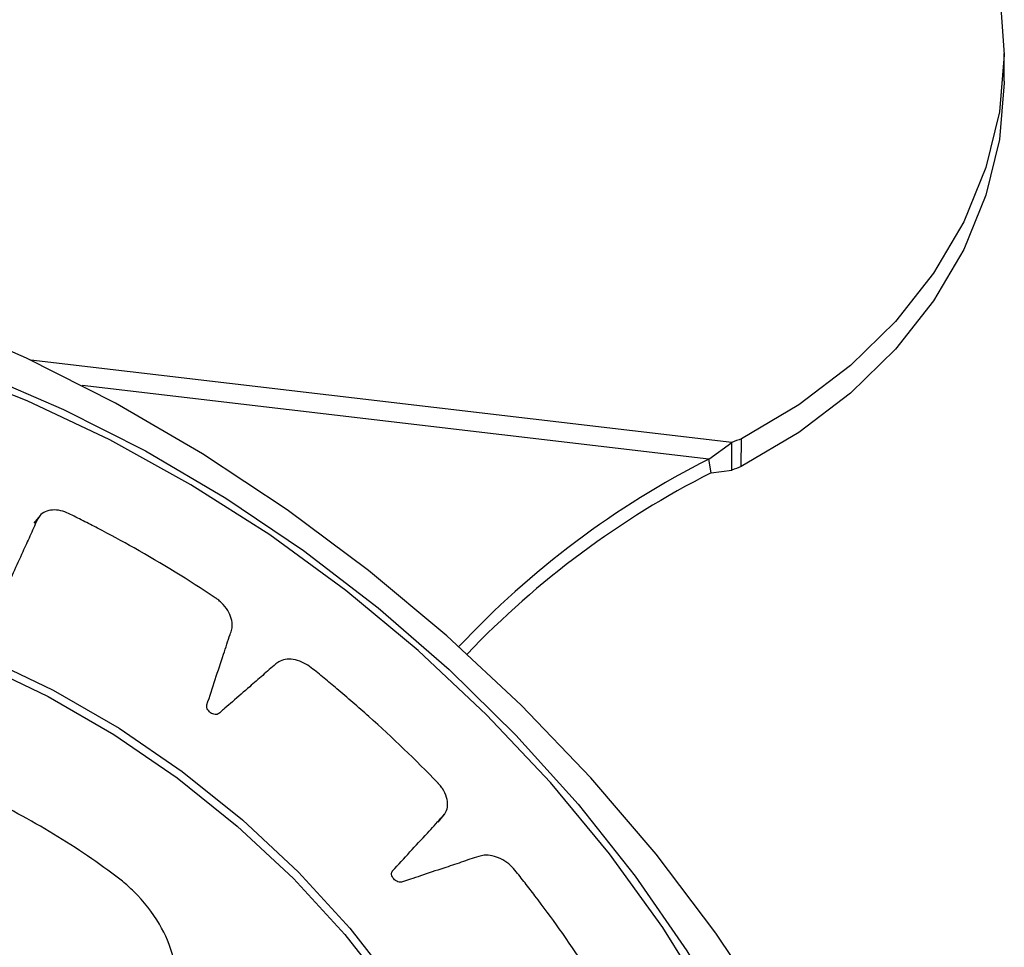
# Model space of a CAD drawing. Units: millimetres. Extents: x 14.65 to 22.44, y 2.08 to 10.58.
# Drawn here: x 19.89 to 19.94, y 5.64 to 5.68 of the extents above; entities that cross this region are included whole.
import ezdxf

# ---------------------------------------------------------------- set-up
doc = ezdxf.new("R2010")
doc.units = ezdxf.units.MM

msp = doc.modelspace()

# ---------------------------------------------------------------- linework, layer by layer
at = {"color": 7, "linetype": 'Continuous', "lineweight": 25}
for p, q in [((19.93584993249215, 5.673852976685282), (19.93585254109757, 5.675068315016858)), ((19.92392095654077, 5.658029863552258), (19.89321321864395, 5.661631435769891)), ((19.9229100216894, 5.6572968244827), (19.89546212438836, 5.660516064684714)), ((19.9229100216894, 5.6572968244827), (19.92392095654077, 5.658029863552258)), ((19.92391834793534, 5.656814525220682), (19.92392095654077, 5.658029863552258)), ((19.92433438000899, 5.656967951892767), (19.92433698861441, 5.658183290224372)), ((19.92300684396832, 5.656692207646245), (19.9229100216894, 5.6572968244827)), ((19.92300684396832, 5.656692207646245), (19.92391834793534, 5.656814525220682)), ((19.89362234215605, 5.65482896079331), (19.89334418651129, 5.65448553403661)), ((19.9110593356811, 5.641398515519882), (19.91133749132587, 5.641741942276582))]:
    msp.add_line(p, q, dxfattribs=at)
at = {"color": 7, "linetype": 'Continuous', "lineweight": 25, "flags": 128}
for points in [[(19.93511471231932, 5.679938548863618), (19.93567525714434, 5.677486433722777), (19.93585223963214, 5.674998499604897), (19.93564297750822, 5.672512452627302), (19.93505064226429, 5.670065970306496), (19.93408421109211, 5.667696130533216), (19.9327583308293, 5.66543884963491), (19.93109309597799, 5.663328338042476), (19.92911374415985, 5.661396581811005), (19.92685027362586, 5.659672857851945), (19.92433698861441, 5.658183290224372)], [(19.93584993249215, 5.673852976685282), (19.93584963102671, 5.67378316127332), (19.9356403689028, 5.671297114295697), (19.93504803365886, 5.668850631974891), (19.93408160248669, 5.666480792201639), (19.93275572222387, 5.664223511303334), (19.93109048737256, 5.662112999710899), (19.92911113555442, 5.6601812434794), (19.92684766502043, 5.65845751952034), (19.92433438000899, 5.656967951892767)], [(19.93363052249015, 5.613200106190675), (19.93335986138618, 5.614512742408721), (19.93239172850349, 5.618224104004724), (19.93112261045349, 5.621949742356747), (19.92956033177074, 5.625666687665472), (19.92771452442298, 5.629352023727051), (19.92559656842627, 5.632983029219162), (19.92321952168368, 5.636537317785525), (19.92059803947859, 5.639992976055197), (19.91774828412076, 5.643328698745847), (19.91468782529955, 5.646523920017813), (19.9114355317613, 5.649558940269429), (19.90801145497699, 5.652415047591631), (19.90443670551895, 5.655074633133012), (19.90073332290604, 5.657521299664296), (19.89692413972352, 5.659739962672745), (19.89303264085288, 5.661716943363103), (19.88908281867816, 5.663440052992001), (19.88509902516671, 5.66489866801561), (19.88110582173044, 5.666083795587269), (19.87712782779613, 5.666988129001368), (19.87318956901936, 5.667606092741721)], [(19.86847785064492, 5.664412948270268), (19.86937612056363, 5.664504497875811), (19.87280639025585, 5.664658637729843), (19.87634097178056, 5.664516511081274), (19.87995369633313, 5.664079170186085), (19.88361781656454, 5.663349852963279), (19.88730620461092, 5.662333959022391), (19.89099155293752, 5.661039009686732), (19.89464657651456, 5.659474592308101), (19.89824421482649, 5.657652289285465), (19.90175783221775, 5.655585592312775), (19.90516141509465, 5.653289802491429), (19.90842976452018, 5.650781917045947), (19.91153868277911, 5.648080503482817), (19.91446515252778, 5.645205562122868), (19.91718750720838, 5.642178378026074), (19.91968559145948, 5.639021363404396), (19.92194091033889, 5.635757891689536), (19.92393676625488, 5.63241212448429), (19.92565838258861, 5.629008832678466), (19.92709301309515, 5.625573213053883), (19.928230036272, 5.622130701736211), (19.92906103399719, 5.618706785874821), (19.92948593468122, 5.616118134335352)], [(19.92297017544252, 5.633452159248264), (19.9208909899196, 5.63677575219171), (19.91855387164128, 5.640007981089781), (19.91597660748926, 5.643124246728888), (19.91317881199961, 5.646100832445825), (19.91018177808564, 5.648915084626054), (19.90700831498475, 5.651545585111137), (19.90368257466776, 5.653972314204026), (19.90022986802637, 5.656176803031087), (19.89667647224292, 5.658142274101181), (19.89304943080492, 5.659853768992718), (19.88937634768786, 5.661298262196112)], [(19.88221520068737, 5.651194573556268), (19.88521002361949, 5.650613147576223), (19.8882278795752, 5.649742266758409), (19.8912346083232, 5.648591788925955), (19.89419617558519, 5.647174736764356), (19.89707905828232, 5.64550715041284), (19.89985062399569, 5.643607905900126), (19.9024795003445, 5.641498501479532), (19.90493593010183, 5.639202814282498), (19.90719210802763, 5.636746830044189), (19.90922249560731, 5.634158348961563)], [(19.88199267617142, 5.65091983215089), (19.88498749910354, 5.650338406170874), (19.88800535505925, 5.64946752535306), (19.89101208380725, 5.648317047520607), (19.89397365106925, 5.646899995359007), (19.89685653376637, 5.645232409007491), (19.89962809947974, 5.643333164494777), (19.90225697582855, 5.641223760074183), (19.90471340558588, 5.63892807287715), (19.90696958351191, 5.63647208863884), (19.90899997109136, 5.633883607556214), (19.9107815856139, 5.631191929607127), (19.91229426032373, 5.628427522893077), (19.91352087269456, 5.625621678759444), (19.91444753824544, 5.622806157597097), (19.91506376770553, 5.620012829334797), (19.91536258574502, 5.617273312691708), (19.91534060993104, 5.614618617273237), (19.91499808901654, 5.612078792561846), (19.91433890012263, 5.609682587775922), (19.91337050485299, 5.607457126446548), (19.91210386483317, 5.605427599396336), (19.91175139343341, 5.604965163838813)]]:
    msp.add_lwpolyline(points, dxfattribs=at)
at = {"color": 7, "linetype": 'Continuous', "lineweight": 25}
for centre, radius, start, end in [((19.93935314475175, 5.616824680908337), 0.04400022170051242, 109.9545459620982, 110.5319584000479), ((19.94065613543648, 5.62225934730759), 0.03927530216213387, 116.8617344435515, 136.9216655804531), ((19.9393505361445, 5.615609342581564), 0.04400022169537385, 109.9545459620982, 110.5319584000479), ((19.94076221512046, 5.621640374030221), 0.03929229243250967, 116.8643179634959, 136.3560750257842)]:
    msp.add_arc(centre, radius, start, end, dxfattribs=at)
for points, knots in [([(19.89379493360889, 5.598704393627742), (19.89443244192989, 5.597311042271116), (19.89535045391222, 5.595304616317605), (19.89632281795366, 5.593177721761521), (19.89671393715548, 5.592323820608527), (19.89687827389253, 5.591962488930335), (19.89704705803342, 5.591601414704854), (19.89720232934678, 5.5912319039426), (19.89743275403816, 5.590850034911426), (19.89781671594392, 5.590506690216813), (19.89820096639733, 5.590319867669336), (19.89846382677865, 5.590261854746387), (19.89857254016738, 5.590249963540145), (19.89861845045971, 5.590247230131354), (19.89863824403142, 5.590246486380522), (19.89864687190902, 5.590246245940961), (19.89865065224922, 5.590246156755313), (19.8986523125011, 5.59024612070948), (19.89865304240948, 5.590246105470698), (19.89865339334324, 5.590246098267357), (19.89985230651632, 5.590221780892875), (19.90155259789549, 5.590271582789342), (19.90329808191314, 5.590452072503609), (19.90398994630937, 5.590543810852239), (19.90428158673399, 5.590584429519708), (19.90457043846118, 5.590630647462774), (19.90486966617163, 5.590668982865566), (19.90515896103011, 5.590758356477721), (19.90537704816938, 5.590958912540628), (19.90549345823547, 5.591239443642024), (19.9054974940168, 5.591544207971396), (19.90533586662991, 5.592042078264541), (19.90505868883679, 5.592717982876792), (19.90468966968024, 5.593701613450179), (19.90436104551577, 5.594560454378808), (19.90411767551518, 5.595190632903467), (19.90400383696306, 5.595497995495947), (19.90393249395902, 5.595663259079856), (19.90389796389013, 5.595795484373099), (19.90391472355009, 5.595882636446248), (19.90396508969047, 5.595948532350519), (19.90404229667001, 5.595985107754672), (19.90413748634819, 5.595990553104372), (19.90424672344443, 5.595961683881001), (19.90433500144263, 5.595907982872404), (19.90438645400673, 5.59586036820653), (19.90440629143563, 5.59583862831002), (19.90441440146333, 5.595829050214206), (19.90441784759537, 5.595824844008888), (19.90441934003616, 5.59582299570684), (19.90441999208406, 5.595822182992606), (19.90442027808922, 5.595821825508779), (19.90442040375729, 5.595821668237363), (19.90442046416319, 5.595821592600515), (19.90506896201236, 5.595009283824197), (19.90584613994497, 5.594038325066549), (19.9067470551563, 5.592905413920448), (19.90707325741187, 5.592503661860945), (19.90729650231538, 5.592210954121896), (19.90750880623477, 5.591994599539674), (19.90778114505497, 5.591792943287686), (19.90816808030991, 5.591624380903625), (19.90849086733579, 5.591579825753598), (19.90869122185427, 5.591600706966744), (19.90877139217923, 5.591618435914), (19.90880487192271, 5.591627678761199), (19.90881924431596, 5.591632003181502), (19.9088254978551, 5.591633954011968), (19.90882823574725, 5.591634821529567), (19.90882943777069, 5.591635204993707), (19.90882996614619, 5.591635374059649), (19.90883022016965, 5.591635455442969), (19.90985333821527, 5.591963525404623), (19.91127516603456, 5.592518591602129), (19.91268960162643, 5.593226150647752), (19.91324319339151, 5.593528096205233), (19.91347585378071, 5.593657457265522), (19.91370422662681, 5.593791908053277), (19.91394431974322, 5.593921368564423), (19.91415883146146, 5.594101912592123), (19.91427519586978, 5.594378879344532), (19.91427800746692, 5.594710046675601), (19.9141770966155, 5.595033993749752), (19.91386910460619, 5.595512478861934), (19.91340374647189, 5.596145078448103), (19.9127553008118, 5.597074680347248), (19.91218392148312, 5.597884515976659), (19.91176271381119, 5.598478056611839), (19.91156140354587, 5.598768991894019), (19.91144453809102, 5.598922454990003), (19.91137014890046, 5.599051976203953), (19.91135466297055, 5.599149134109524), (19.91137498278727, 5.599233787288938), (19.9114281095749, 5.599295396903358), (19.9115071340409, 5.599329419000043), (19.9116097985509, 5.599331316833343), (19.91170312400004, 5.599300726820701), (19.91176308328068, 5.59926564069977), (19.91178735405219, 5.599248535956804), (19.9117975119857, 5.599240812985357), (19.91180187479381, 5.599237387199679), (19.91180377332989, 5.599235875339076), (19.91180460457122, 5.599235209316589), (19.9118049695187, 5.599234916117553), (19.91180512994015, 5.599234787080974), (19.91180520706484, 5.599234725013702), (19.91263330581728, 5.59856806771009), (19.91362485624222, 5.597771806542994), (19.91477679088098, 5.596840986398689), (19.91519089730991, 5.596512966989479), (19.91548034826246, 5.596269731847684), (19.91573446942675, 5.596104005540866), (19.91603469917823, 5.595971587038406), (19.91642100592526, 5.595908239585413), (19.91671047135719, 5.595957024916146), (19.91687356789566, 5.596038654511744), (19.91693562812111, 5.596081233642821), (19.91696091677545, 5.596100960423257), (19.91697165104824, 5.596109806057456), (19.91697629796272, 5.596113728103603), (19.91697832786872, 5.596115459423686), (19.91697921817695, 5.596116222275157), (19.91697960935812, 5.596116558138192), (19.91697979738865, 5.596116719717344), (19.91773672816112, 5.596767555302478), (19.91875541687068, 5.597776218643162), (19.91971694838026, 5.598943105888964), (19.92008492752348, 5.599426138055236), (19.92023876693634, 5.599631731181546), (19.92038725412658, 5.599841423397436), (19.92054746794679, 5.600049337709692), (19.92066860157092, 5.600303798775087), (19.92067341501115, 5.600631353811252), (19.92056310889689, 5.600982677626689), (19.92036728428116, 5.601295066457652), (19.91994434407889, 5.60170873746543), (19.91933550820727, 5.60223705429749), (19.91847125160712, 5.603024554006339), (19.91771270449613, 5.603708555194771), (19.91715472869419, 5.604209177387474), (19.91688558296346, 5.604456088550393), (19.91673440864224, 5.604583315993722), (19.91662717625309, 5.604698114745503), (19.91658087599262, 5.604796502593302), (19.91656942787836, 5.604892238081646), (19.91659384934701, 5.604973212661434), (19.91664976968946, 5.605032548190223), (19.91673678912184, 5.605064741334104), (19.91682683368049, 5.605059686604335), (19.91688987358407, 5.60504005308519), (19.91691636218161, 5.605029026973767), (19.91692763651349, 5.605023814168078), (19.91693251506263, 5.605021459994077), (19.91693464505329, 5.605020413203533), (19.91693557899202, 5.605019950561058), (19.91693598929055, 5.605019746606814), (19.91693616969837, 5.605019656790773), (19.91693625644211, 5.605019613577468), (19.91786162728567, 5.604558413537177), (19.91896896509252, 5.6040082077063), (19.92025740207259, 5.603363105731745), (19.92071610015842, 5.603139034906917), (19.92104126583808, 5.602968409708637), (19.92131143582515, 5.602868856721074), (19.92161266603466, 5.602817080122236), (19.92196374188848, 5.602864418069942), (19.92219378665754, 5.603002179530847), (19.92230476915665, 5.603137269617974), (19.92234303069836, 5.603200875770938), (19.92235780329406, 5.603229310268716), (19.92236391125425, 5.603241879641615), (19.92236652350016, 5.603247419115831), (19.9223676583897, 5.603249858026629), (19.92236815494221, 5.603250931428192), (19.92236837288101, 5.603251403779751), (19.92236847759068, 5.603251630973347), (19.92279107100171, 5.604169251956932), (19.92331457806404, 5.605545049531173), (19.92373558187955, 5.607071667328711), (19.92388428365825, 5.607694613273281), (19.92394521242022, 5.607958923141382), (19.92400017062323, 5.608225993085284), (19.92406568997148, 5.608494229796094), (19.92408196302472, 5.608799755657401), (19.92397438858279, 5.609147684258573), (19.92376086462423, 5.609486593032102), (19.92348800803461, 5.609758838436676), (19.92298767904913, 5.610070876876023), (19.92229020529589, 5.610448788405051), (19.92128725523071, 5.611025172834388), (19.92040940844117, 5.611523430053069), (19.91976454074847, 5.611887284423631), (19.9194516291634, 5.612068537027568), (19.91927978097851, 5.612158223593212), (19.9191495099542, 5.612247810462065), (19.91907661070195, 5.612338129889849), (19.91903422966038, 5.612435991712175), (19.91902736135103, 5.612528890628255), (19.91905463803573, 5.612608253829421), (19.91911759711252, 5.612668141659697), (19.91919583120307, 5.612689530041791), (19.91925609226109, 5.612687480355362), (19.91928236018452, 5.612683682519247), (19.91929371787387, 5.612681516283459), (19.91929866609826, 5.612680474713272), (19.91930083297302, 5.612679999916168), (19.91930178433108, 5.612679787865147), (19.91930220252311, 5.612679693960104), (19.91930238644863, 5.612679652524662), (19.91930247489336, 5.612679632572195), (19.92024606095492, 5.612466563374596), (19.92137462094797, 5.612213378659817), (19.92268942659098, 5.611913590471175), (19.92315560463067, 5.611812778030355), (19.92349009208442, 5.611728849138046), (19.92375360874007, 5.611703765780902), (19.92402722129009, 5.611738438211574), (19.92430938098983, 5.611892745081576), (19.92445785985387, 5.612106759287343), (19.92450608378977, 5.612282597539917), (19.92451689932363, 5.61236123482513), (19.92451975295307, 5.612395696500045), (19.92452065563793, 5.612410804807467), (19.92452098582157, 5.612417439585187), (19.92452111825696, 5.612420356213789), (19.92452117405446, 5.612421638996381), (19.92452119812424, 5.612422203317124), (19.92452120960343, 5.61242247471219), (19.92456729890182, 5.61351852691385), (19.92454285762619, 5.615129161255965), (19.92437987818971, 5.61686888646733), (19.92429375281336, 5.617571936212897), (19.924255371973, 5.617869590848954), (19.92421097659212, 5.618168392158509), (19.9241751569532, 5.618471563250921), (19.92408477453046, 5.618799554069682), (19.92387469723371, 5.619135623728113), (19.92357767213707, 5.619430695845523), (19.92325297036314, 5.619637640864539), (19.9227214147395, 5.619819137458222), (19.921999878919, 5.6200117753678), (19.92095108715421, 5.620323643005207), (19.92003524227539, 5.620590018349816), (19.91936319997671, 5.620783406893082), (19.91903549989047, 5.620882214874484), (19.91885889160449, 5.620926054785656), (19.91871764504413, 5.620982133789113), (19.91862489687401, 5.621056021702287), (19.91855550716173, 5.621146948383341), (19.91851798504217, 5.621243169697664), (19.91851409239553, 5.621335211967505), (19.91854716144621, 5.621417249194593), (19.91860634101454, 5.621463100239879), (19.91865824337856, 5.62147882417608), (19.91868185836006, 5.621482606274384), (19.91869224774632, 5.621483687190249), (19.91869680746709, 5.621484054667661), (19.91869881058506, 5.621484195827634), (19.91869969127197, 5.621484254002837), (19.91870007863486, 5.621484278842104), (19.91870024904756, 5.621484289623965), (19.91870033100372, 5.621484294779805), (19.91957475037316, 5.621539084787486), (19.92062001988234, 5.62160636696828), (19.92183943660234, 5.621679645422631), (19.92227001937522, 5.621711440778711), (19.9225829550528, 5.621721963293425), (19.92281550972893, 5.621773653033614), (19.92303616989329, 5.621891514911511), (19.92322332733966, 5.622138421729574), (19.92327655787926, 5.622408808167137), (19.92325761478037, 5.622609079718814), (19.92324000808753, 5.622695455886827), (19.92323068949213, 5.62273274978287), (19.92322630810531, 5.622748996474286), (19.92322432775131, 5.622756111535296), (19.92322344639115, 5.622759235526075), (19.92322305667221, 5.622760608783778), (19.92322288482228, 5.622761212764942), (19.92322280209351, 5.622761503204998), (19.92288996209982, 5.62392914012861), (19.9223225444332, 5.62561778425308), (19.92159363716564, 5.627401357285578), (19.92128186900482, 5.628116128143091), (19.92114824026521, 5.628418175599478), (19.92100913749755, 5.628719649414933), (19.92087562955976, 5.629028534974907), (19.92068746196924, 5.629347637053428), (19.92039521323568, 5.629640097214718), (19.92004337151798, 5.629863745640307), (19.91969507859562, 5.629987625148004), (19.91917263740834, 5.630021541457609), (19.91847612787819, 5.630017074936404), (19.91745454352281, 5.630040565990669), (19.91656422108008, 5.630055733705831), (19.9159116872604, 5.630064355229649), (19.91559194057731, 5.63007348008432), (19.91542362514951, 5.630068188361548), (19.91528290264887, 5.630086396742172), (19.91517924075379, 5.630137264991077), (19.91508967782238, 5.630212868064689), (19.91502534237611, 5.630303378891568), (19.91499091166452, 5.630399355674058), (19.91499115624288, 5.63049567142599), (19.91502573440289, 5.63056155935999), (19.91506435982774, 5.630593547530935), (19.91508308164316, 5.630604550996452), (19.91509151733294, 5.630608778145898), (19.91509525616493, 5.630610520795301), (19.91509690559656, 5.63061126500503), (19.91509763211252, 5.630611588110071), (19.91509795192087, 5.630611729436964), (19.91509809266404, 5.630611791457511), (19.91509816036137, 5.630611821253865), (19.91583869125179, 5.630937488421381), (19.9167232574232, 5.631328758517725), (19.91775710510501, 5.631779469704583), (19.9181193468919, 5.631944846098776), (19.91838605977568, 5.632050781119432), (19.91856679368675, 5.632175329049858), (19.91871381991791, 5.63236576432945), (19.91878823750994, 5.632682716621986), (19.91874087886026, 5.632984613207014), (19.91865623581066, 5.633190826500936), (19.91861171712958, 5.633276951975546), (19.91859103814068, 5.633313625751441), (19.91858175631091, 5.633329506327584), (19.91857763915868, 5.633336442692041), (19.91857582138982, 5.633339484689031), (19.91857502038556, 5.633340821221708), (19.91857466771262, 5.633341408917858), (19.91857449804434, 5.633341691499936), (19.91788911001231, 5.634482770224082), (19.91682480068243, 5.636107308121865), (19.91559051487911, 5.637784607026504), (19.91507915889838, 5.638450939724947), (19.91486147417072, 5.63873196201655), (19.91463931375961, 5.639010740334754), (19.91441962347881, 5.63929882644203), (19.91414993928697, 5.639581221474316), (19.91380078708812, 5.639803964273852), (19.91342443665098, 5.639935701035228), (19.91308833332801, 5.63996209820823), (19.91264056675072, 5.639845316408667), (19.91206776351191, 5.639632143904691), (19.91121441065366, 5.639354693051899), (19.91047311234342, 5.639106350344491), (19.90993050393081, 5.638922005618042), (19.90966298155718, 5.638836701673199), (19.90952493523218, 5.638781155434316), (19.90940083913983, 5.638758110335715), (19.90929520928512, 5.638780681056318), (19.90919296169272, 5.638833829137468), (19.90910702170208, 5.638910432927929), (19.9090446526925, 5.639001854487617), (19.90901171551332, 5.639104056859736), (19.90901853714035, 5.639184254701036), (19.9090404718288, 5.639229679756028), (19.90905264843354, 5.639246917398339), (19.90905838528965, 5.639253908017281), (19.9090609727416, 5.639256867317556), (19.90906212263508, 5.639258146734363), (19.90906263072679, 5.639258705286352), (19.90906285469441, 5.639258950199377), (19.90906295331956, 5.639259057795812), (19.90906300077017, 5.639259109511926), (19.90956941206241, 5.639810664063106), (19.91017360553224, 5.640471802912828), (19.9108818565976, 5.641237787706046), (19.91112808749267, 5.641514283541653), (19.9113152394084, 5.641702430677071), (19.91142574260994, 5.641886876369398), (19.9114857676384, 5.642131890286407), (19.91144096342782, 5.642489176511816), (19.91129783601355, 5.642794406787857), (19.9111556365358, 5.642987389147493), (19.91108845628924, 5.643065270692858), (19.91105838617068, 5.643097923519122), (19.91104508691524, 5.643111965885737), (19.91103922447883, 5.643118080672878), (19.91103664312732, 5.643120758755941), (19.91103550698767, 5.643121934703032), (19.91103500701888, 5.643122451651323), (19.91103476654007, 5.643122700188172), (19.91006782936802, 5.644121734071348), (19.90861608372211, 5.645517743672656), (19.90700238562818, 5.646918749357184), (19.90634350608934, 5.64746905946248), (19.90606391044571, 5.647700542078638), (19.90578129479559, 5.64792833725383), (19.90549731979877, 5.648166844300022), (19.90517280299082, 5.648384750637717), (19.90480111601164, 5.64851653804692), (19.90443730316224, 5.64854454011973), (19.90414086808801, 5.64847309600168), (19.90379842137872, 5.648214343883097), (19.90337613776524, 5.647820930529178), (19.90273867513747, 5.64727516425728), (19.90218654058276, 5.646794186927224), (19.90178344594915, 5.646439197662744), (19.90158281260165, 5.646270127696852), (19.90148329129215, 5.646170755202434), (19.9013850272238, 5.646110056433884), (19.9012875929368, 5.646103030019844), (19.90118278207933, 5.646129188132903), (19.90108391893568, 5.646184826757718), (19.90100005697559, 5.646262986787036), (19.90093750160258, 5.64636115067691), (19.90091607773525, 5.646447804705161), (19.90091923903947, 5.646502245532957), (19.90092370175353, 5.646524050767823), (19.90092618829021, 5.646533131763022), (19.90092737556279, 5.64653702334266), (19.90092791534289, 5.646538715133744), (19.90092815615117, 5.646539455529563), (19.90092826274099, 5.646539780529196), (19.90092830976391, 5.646539923378413), (19.9009283324051, 5.646539992052624), (19.90117152473522, 5.64727684170245), (19.9014605942225, 5.648159259823217), (19.90180260386569, 5.649184034678228), (19.90191803899916, 5.649551485699675), (19.90201346051344, 5.649807173784268), (19.9020447209175, 5.650035577823701), (19.90201236867597, 5.650312343259401), (19.90185286374594, 5.650676749490344), (19.90162753440291, 5.650957076849579), (19.90144112773874, 5.651119052254586), (19.90135757140365, 5.651181532811052), (19.90132091972487, 5.651207167249282), (19.90130484492624, 5.651218082979881), (19.90129778450182, 5.651222815260951), (19.90129468052692, 5.651224883784266), (19.90129331530125, 5.651225791287033), (19.90129271470346, 5.651226190073459), (19.90129242585999, 5.651226381769732), (19.90013033197988, 5.651997374681855), (19.89842055567851, 5.6530444382133), (19.89657108093229, 5.654047841471254), (19.89582329786117, 5.654434407981114), (19.89550667009803, 5.654596266140317), (19.89518873112775, 5.654753305252086), (19.89486601800536, 5.654921229622488), (19.89451594025286, 5.65505528570344), (19.89415523316165, 5.655084242040061), (19.89383663187277, 5.655005787793755), (19.89360911241897, 5.654842132077391), (19.89340650718918, 5.654466612344208), (19.89318175235962, 5.653925114052839), (19.89282630115827, 5.653158566821702), (19.89252120322976, 5.652485915279186), (19.89229978271396, 5.651990762569824), (19.89218697480214, 5.651752368870888), (19.89213630726749, 5.651617714160011), (19.8920735169354, 5.651524337617445), (19.89199312453366, 5.651487976765651), (19.89189514566488, 5.651484525531231), (19.89179216523189, 5.651514022187285), (19.89169424950842, 5.651571794021351), (19.89160761482731, 5.651657050306909), (19.89155985500884, 5.651742344666104), (19.89154397233324, 5.651800866150495), (19.89154032687816, 5.651825254881317), (19.89153934229762, 5.651835598254479), (19.89153902376256, 5.651840066945311), (19.89153890536863, 5.651842016642263), (19.89153885744531, 5.651842871267576), (19.89153883716199, 5.651843246671774), (19.89153882839355, 5.651843411726901), (19.89153882420783, 5.651843491086908), (19.8914940796401, 5.652696147181103), (19.89143866911832, 5.65371659967613), (19.89137963713802, 5.654903569114111), (19.89135243836131, 5.655326408345275), (19.89134619921833, 5.655624966498692), (19.89129471439878, 5.655875471298145), (19.89117251271819, 5.656158797709708), (19.89091217334726, 5.656496975749349), (19.8906246863819, 5.656726470170781), (19.89041083539132, 5.656842266719735), (19.89031845597628, 5.656883448671351), (19.89027854354117, 5.656899635743684), (19.89026115113461, 5.65690638869313), (19.89025353336865, 5.656909288912402), (19.89025018847337, 5.656910551301735), (19.89024871807396, 5.656911104105689), (19.89024807136161, 5.656911346824614), (19.89024776037172, 5.656911463458528), (19.88899188287564, 5.657382233209489), (19.88717431505574, 5.657983097053801), (19.88525246065819, 5.658497462043528), (19.88448194676926, 5.65868529632499), (19.88415631503904, 5.658762996303238), (19.88383118849038, 5.658834948787273), (19.88347676711987, 5.658923495783512), (19.88308767840385, 5.65895728432028), (19.8827178396516, 5.658826632662283), (19.88251542364696, 5.658591942729629), (19.88245157871734, 5.658385499736823), (19.88243811566076, 5.658292136653699), (19.88243487719365, 5.658251201153462), (19.88243394585947, 5.658233265844899), (19.88243362946491, 5.658225392771271), (19.88243350812081, 5.658221932497952), (19.88243345816818, 5.658220410755092), (19.88243343685781, 5.658219741339366), (19.88243342674355, 5.658219419408738), (19.88236054025083, 5.655877777221349), (19.88228786950208, 5.65353614422645), (19.88221520068737, 5.651194573556268)], [0, 0, 0, 0, 0.02250715764388099, 0.03241030700721113, 0.03435556848929444, 0.03630082997137992, 0.03824609145346486, 0.04019135293555046, 0.04225706601682649, 0.04446526438305137, 0.04692768013959521, 0.04796411819243424, 0.0484046771730028, 0.04859511945318892, 0.04867822611953884, 0.04871465761668922, 0.0487306610713498, 0.04873769746422766, 0.04874079248317741, 0.0487421540989823, 0.048743223857408, 0.06762241798401818, 0.07593439802160079, 0.07756631766899982, 0.07919779354304422, 0.08082876539933277, 0.0824591731053385, 0.08419701760258137, 0.0860515993370989, 0.08793998926921369, 0.08977004557791712, 0.09114237821741521, 0.09590102574168115, 0.1006596732659486, 0.1069410879979808, 0.1097049104800756, 0.1107906978837554, 0.1118764852874349, 0.1123709378234624, 0.1128962680299509, 0.113421598236427, 0.1139160507724295, 0.1144105033084306, 0.1149358335148965, 0.1155218825259544, 0.1157695798513331, 0.1158751992881756, 0.1159209275024445, 0.1159408971074796, 0.1159496540103098, 0.1159535012499069, 0.1159551929092875, 0.1159559370211072, 0.1159562643880178, 0.1159565215867392, 0.1302238614273161, 0.1330263746102741, 0.1358288877932266, 0.137322182931453, 0.1380882124261389, 0.1399128707813055, 0.141795733342634, 0.1438589157322062, 0.1447263694036153, 0.1450966313773107, 0.1452571008514189, 0.1453272168000547, 0.1453579714858035, 0.1453714847870416, 0.1453774269982793, 0.145380040865483, 0.1453811908303553, 0.1453820943155635, 0.1641811882128434, 0.1724580332386412, 0.1740830345475302, 0.1757075826543468, 0.177331616042355, 0.1789550733119763, 0.1806920029336163, 0.1825453561133085, 0.1844323480359616, 0.186261038946967, 0.1876422024048653, 0.1923948567087216, 0.197147511012579, 0.2034210146936698, 0.2061813563133507, 0.2072657762353681, 0.2083501961573855, 0.2088446486933669, 0.2093699788998127, 0.209895309106273, 0.2103897616422894, 0.2108842141782591, 0.2114095443846833, 0.2119955933956833, 0.2122432907210394, 0.2123489101578726, 0.2123946383721386, 0.2124146079771704, 0.2124233648800014, 0.2124272121195973, 0.2124289037789782, 0.2124296478907969, 0.2124299752577086, 0.2124302324564303, 0.2266977800227644, 0.2295003340090069, 0.2323028879952503, 0.2337945454595316, 0.2345606688446047, 0.2363855610917814, 0.2382686631799059, 0.2403320775442059, 0.2411996134157643, 0.2415699068985185, 0.2417303893086259, 0.2418005107687525, 0.2418312678446356, 0.2418447821907732, 0.2418507248604594, 0.2418533389291268, 0.2418544889825936, 0.2418553925373918, 0.2606486605565345, 0.2689228492282005, 0.2705473430833279, 0.2721713917716457, 0.2737949348618614, 0.275417912035762, 0.2771556027835528, 0.2790099780053621, 0.2808981329118677, 0.2827279596717416, 0.2841011345817563, 0.2888337587699825, 0.2935663829581991, 0.2998134468866273, 0.3025621550151313, 0.3036420046370418, 0.3047218542589519, 0.3052172243212947, 0.3057436599191, 0.3062700955169192, 0.3067654655792924, 0.3072608356416175, 0.307787271239413, 0.3083745436657422, 0.3086227163736341, 0.3087285250644604, 0.3087743322971795, 0.308794335823576, 0.3088031074862754, 0.3088069611880456, 0.3088086556845444, 0.3088094010434869, 0.3088097289588984, 0.3088099865884852, 0.3230080371155968, 0.3257969398977069, 0.3285858426798183, 0.3300364390911074, 0.330804635180673, 0.3326346914894183, 0.3345230814215602, 0.3365916136483842, 0.3374609614952999, 0.337831949183146, 0.3379927165229336, 0.3380629593647579, 0.3380937690765708, 0.3381073064330927, 0.3381132591984238, 0.3381158777035757, 0.3381170297080122, 0.3381179347952501, 0.3569971289218977, 0.3653091089594737, 0.3669410286068717, 0.3685725044809104, 0.370203476337196, 0.371833884043195, 0.3735717285404752, 0.3754263102750146, 0.3773147002071371, 0.3791447565158484, 0.3805164338362056, 0.3852491173452564, 0.3899818008543004, 0.3962289430862267, 0.3989776856682686, 0.4000575488254997, 0.4011374119827305, 0.4016327820450774, 0.4021592176428604, 0.4026856532406449, 0.4031810233029962, 0.4036763933653378, 0.404202828963123, 0.4047901013894423, 0.4050382740973362, 0.4051440827881677, 0.4051898900208881, 0.4052098935472857, 0.4052186652099848, 0.4052225189117563, 0.4052242134082544, 0.4052249587671979, 0.4052252866826077, 0.4052255443121942, 0.4194235948393662, 0.4222124976214751, 0.4250014004035771, 0.4264519968148666, 0.4272201929044299, 0.4290502492131618, 0.4309386391452787, 0.4330071713720774, 0.4338765192189886, 0.4342475069068317, 0.4344082742466174, 0.4344785170884432, 0.4345093268002549, 0.4345228641567774, 0.4345288169221082, 0.4345314354272605, 0.4345325874316961, 0.4345334925189345, 0.4534126866456082, 0.4617246666831903, 0.4633565863305888, 0.4649880622046305, 0.4666190340609156, 0.4682494417669175, 0.4699872862641849, 0.4718418679987113, 0.4737302579308358, 0.4755603142395736, 0.4769319915599598, 0.4816646750689786, 0.4863973585780015, 0.4926445008099185, 0.4953932433919639, 0.4964731065491965, 0.4975529697064285, 0.4980483397687895, 0.498574775366572, 0.4991012109643466, 0.4995965810266898, 0.5000919510890499, 0.500618386686859, 0.5012056591131885, 0.5014538318210796, 0.5015596405119063, 0.5016054477446251, 0.5016254512710235, 0.5016342229337211, 0.501638076635493, 0.501639771131991, 0.5016405164909334, 0.5016408444063457, 0.5016411020359314, 0.5158389746005656, 0.5186278424257439, 0.5214167102509184, 0.5228688927550836, 0.5236369967219935, 0.5254668234818829, 0.5273549783884116, 0.5294232832772732, 0.5302925506978581, 0.5306635075874976, 0.5308242622895227, 0.5308944997481974, 0.5309253071257813, 0.5309388434618928, 0.5309447957795302, 0.5309474140879464, 0.5309485660058664, 0.5309494710251484, 0.5497427390442877, 0.5580169277159317, 0.5596414215710511, 0.5612654702593636, 0.5628890133495705, 0.5645119905234625, 0.566246370497002, 0.5680963034449854, 0.569979405533099, 0.5718042977802683, 0.5732136759210854, 0.5780530240723091, 0.5828923722235182, 0.5892803117830935, 0.5920910051892986, 0.593195206170305, 0.5942994071513131, 0.5947937145382849, 0.5953188699551794, 0.5958440253720614, 0.5963383327590027, 0.5968326401459682, 0.5973577955628777, 0.5979436511163114, 0.5981912732466322, 0.5982968627401826, 0.5983425784507208, 0.5983625426877736, 0.5983712972548234, 0.5983751434717537, 0.5983768346821462, 0.5983775785966029, 0.5983779058767091, 0.598378163007244, 0.6129049553093533, 0.6157584323687056, 0.6186119094280595, 0.620084850359079, 0.62085304644864, 0.622683102757373, 0.6245714926894996, 0.6266400249163121, 0.6275093727632275, 0.6278803604510713, 0.6280411277908585, 0.628111370632684, 0.6281421803444972, 0.6281557177010175, 0.628161670466349, 0.6281642889715018, 0.6281654409759374, 0.6281663460631756, 0.647045540189806, 0.6553575202273897, 0.65698943987479, 0.6586209157488316, 0.6602518876051194, 0.6618822953111205, 0.6636201398083673, 0.6654747215428976, 0.6673631114750388, 0.6691931677837816, 0.670564845104161, 0.6752975286131959, 0.680030212122224, 0.6862773543541312, 0.6890260969361663, 0.6901059600933942, 0.6911858232506216, 0.6916811933129859, 0.6922076289107864, 0.6927340645085689, 0.6932294345708897, 0.6937248046332593, 0.694251240231075, 0.6948385126574054, 0.6950866853652946, 0.6951924940561223, 0.6952383012888399, 0.6952583048152368, 0.6952670764779353, 0.695270930179706, 0.6952726246762042, 0.6952733700351491, 0.6952736979505584, 0.6952739555801445, 0.7094718281447516, 0.7122606959699554, 0.7150495637951632, 0.7165017462993403, 0.7172698502662478, 0.71909967702612, 0.720987831932624, 0.7230561368214625, 0.7239254042420411, 0.7242963611316794, 0.7244571158337049, 0.7245273532923794, 0.7245581606699627, 0.7245716970060732, 0.7245776493237106, 0.7245802676321267, 0.7245814195500471, 0.7245823245693295, 0.743375592588503, 0.7516497812601606, 0.7532742751152813, 0.7548983238035955, 0.7565218668938056, 0.7581448440677, 0.759879224041252, 0.76172915698925, 0.7636122590773753, 0.7654371513245519, 0.766843532681331, 0.7715993818700693, 0.7763552310588324, 0.7826329519880297, 0.7853951491968911, 0.7864802981003725, 0.7875654470038567, 0.7880598995398425, 0.7885852297462735, 0.7891105599526982, 0.7896050124886669, 0.7900994650246909, 0.7906247952311789, 0.7912108442422513, 0.791458541567634, 0.7915641610044758, 0.7916098892187472, 0.7916298588237808, 0.7916386157266111, 0.7916424629662091, 0.7916441546255891, 0.7916448987374083, 0.7916452261043194, 0.7916454833030407, 0.8059034462144925, 0.8087041175006846, 0.8115047887868811, 0.8129690284292456, 0.8137366765408623, 0.815565367451867, 0.8174523593745198, 0.8195195391388524, 0.8203884084336337, 0.8207592128459807, 0.8209199049761488, 0.8209901157810315, 0.8210209116008984, 0.8210344428845088, 0.8210403929854131, 0.8210430103196983, 0.8210441618092409, 0.821045066492042, 0.8398441603893256, 0.8481210054151236, 0.8497460067240115, 0.8513705548308282, 0.8529945882188353, 0.8546180454884544, 0.8563522682641007, 0.8582019905115575, 0.8600848530728749, 0.8619095114280108, 0.8633174429681254, 0.8680732229150059, 0.8728290028618848, 0.8791066323917661, 0.8818687893849124, 0.8829539224893636, 0.8840390555938138, 0.8845335081298102, 0.8850588383362827, 0.8855841685427526, 0.8860786210787434, 0.8865730736147466, 0.8870984038212234, 0.8876844528322881, 0.8879321501576665, 0.888037769594507, 0.8880834978087762, 0.8881034674138096, 0.8881122243166402, 0.8881160715562366, 0.8881177632156176, 0.8881185073274374, 0.8881188346943476, 0.8881190918930696, 0.9023950344658676, 0.9051992374712399, 0.9080034404766109, 0.9094593311906135, 0.9102275272801585, 0.9120575835888646, 0.9139459735209805, 0.9160145057477943, 0.9168838535947094, 0.9172548412825553, 0.9174156086223418, 0.9174858514641682, 0.9175166611759791, 0.9175301985325016, 0.9175361512978327, 0.9175387698029851, 0.9175399218074208, 0.9175408268946594, 0.9364200210213076, 0.9447320010588742, 0.9463639207062715, 0.9479953965803107, 0.949626368436595, 0.9512567761425892, 0.9533224892238591, 0.9555306875900857, 0.9579931033466328, 0.9590295413994749, 0.9594701003800449, 0.9596605426602324, 0.9597436493265808, 0.9597800808237322, 0.9597960842783934, 0.9598031206712712, 0.9598062156902211, 0.9598075773060267, 0.9598086470644517, 1, 1, 1, 1]), ([(19.89761416978104, 5.630391986267284), (19.89773494791393, 5.630558855223882), (19.89797655015855, 5.630892656662866), (19.89831876063477, 5.63140863515514), (19.89864747409638, 5.631934447153867), (19.8989550049123, 5.632475007139618), (19.89934666223803, 5.633158008302445), (19.89965148987608, 5.634133882095625), (19.8995222926128, 5.635503019932969), (19.89890082966508, 5.636989462787284), (19.8980257854555, 5.638099107910477), (19.89725542650672, 5.638793136136059), (19.89645748396561, 5.639392002118342), (19.89533532703035, 5.640179734182169), (19.89382689094191, 5.641122283996907), (19.89224611071154, 5.641994586818043), (19.88991247876288, 5.643114597383317), (19.88676965189711, 5.644262590597634), (19.88288798243275, 5.645063215594718), (19.87912291875728, 5.64520709036583), (19.87565942531251, 5.644689212181589), (19.87264623028091, 5.643567932147448), (19.87017358285902, 5.641947748618605), (19.86822100695099, 5.639899886801373), (19.86677023345123, 5.637427707809138), (19.86586766514006, 5.634501094809082), (19.86560969118364, 5.631181719739601), (19.86605736952197, 5.627606377464588), (19.86720590349796, 5.623946192620565), (19.86898277851378, 5.620380487486869), (19.87126157388616, 5.617068752283075), (19.87391265366887, 5.614100020575478), (19.87690072123723, 5.611454065709751), (19.88024352458842, 5.609129888724112), (19.88393037556989, 5.607197529937281), (19.88781870100729, 5.605789672183903), (19.89172515914265, 5.605004865510722), (19.8954569029961, 5.604883843478433), (19.89825178932938, 5.60531304255403), (19.90020575925291, 5.605914014695202), (19.90147785513022, 5.606440959995268), (19.90264178968869, 5.607060006329363), (19.90346843740167, 5.607611818218601), (19.90403868063822, 5.60804506736568), (19.90453674130731, 5.608585498869871), (19.90492929771835, 5.609477589454173), (19.90495142235682, 5.61073197101706), (19.90464059944225, 5.611880060029307), (19.90418234272715, 5.612752449899261), (19.9038245030938, 5.613263457598975), (19.90365943069673, 5.613475102785316), (19.90358575903224, 5.613565407191857), (19.90355317690023, 5.613604580181828), (19.90353881140049, 5.613621706486555), (19.90353248515157, 5.613629220722999), (19.90352970055437, 5.613632522838742), (19.90352836107263, 5.613634110163673), (19.90260523210873, 5.61472754099978), (19.90160682256442, 5.615772919139687), (19.90060869362651, 5.616818003472446)], [0, 0, 0, 0, 0.006605421728714859, 0.01321335809299226, 0.01982213309461743, 0.02643006945889158, 0.03303549118760689, 0.0449381788986301, 0.05767717524922177, 0.07066779210675515, 0.08475508662795932, 0.08976314126470593, 0.09417696238921167, 0.1073855034856846, 0.1209337944289597, 0.1347961028619253, 0.1489418552491158, 0.1811736040218159, 0.2141638674092352, 0.2473861322120131, 0.280291487008502, 0.31236150293834, 0.343154098588011, 0.3724825858661194, 0.4026285009103537, 0.434207658660697, 0.4668201857228118, 0.4999750725824727, 0.5331299594421284, 0.565742486504226, 0.5973216442545437, 0.6274675592987473, 0.6567960465768466, 0.6875886422265162, 0.7196586581563552, 0.7525640129528411, 0.7857862777556194, 0.8187765411430402, 0.8510082899157392, 0.8651540423029288, 0.8790163507358945, 0.8925646416791693, 0.9057731827756448, 0.9101870039001682, 0.9151950585369186, 0.9292823530581277, 0.9402083422039238, 0.9510296309746681, 0.9601748338157292, 0.9640342198153794, 0.965694276166728, 0.9664169068764522, 0.9667333234993557, 0.966872245927203, 0.9669333133306222, 0.9669601716513779, 0.966971987116197, 0.9669812697537777, 1, 1, 1, 1]), ([(19.868374435747, 5.639868449314861), (19.8682811678093, 5.639773088384317), (19.8675293317774, 5.63900438066571), (19.86657853492534, 5.637126669388493), (19.86563641718431, 5.634233795190113), (19.86538957979246, 5.630904919747394), (19.86583419349563, 5.627332191849234), (19.86698355058343, 5.623671304825734), (19.86876020987552, 5.620105783721442), (19.87103906045058, 5.616794001425319), (19.87369012634076, 5.613825281568978), (19.87667819748572, 5.611179323652436), (19.8800209999381, 5.608855147433275), (19.8837078507604, 5.606922788783123), (19.88759617784694, 5.605514929619062), (19.89150262947305, 5.604730128513324), (19.89523439738718, 5.604609085901529), (19.89802921230989, 5.605038346055977), (19.89998331298648, 5.605639206361644), (19.90125504033949, 5.606166466866739), (19.90242031267007, 5.606784368982062), (19.90324317659724, 5.607339417206589), (19.90380336965131, 5.607755690880339), (19.90398220414386, 5.607963979892673), (19.90407127455865, 5.608067720443586)], [0, 0, 0, 0, 0.007814234801219372, 0.06299081364624838, 0.1207906808891098, 0.1804819414840514, 0.2411658924016379, 0.3018498433192126, 0.3615411039141225, 0.4193409711569382, 0.4745175500019131, 0.5281979769629376, 0.5845581862720248, 0.6432564795538029, 0.7034837077101812, 0.7642909816181416, 0.824673619406487, 0.8836679350496016, 0.909559145210865, 0.9349315631024193, 0.9597292294645138, 0.9839050459281394, 0.9919837374831233, 1, 1, 1, 1])]:
    msp.add_open_spline(points, degree=3, knots=knots, dxfattribs=at)

doc.saveas('drawing.dxf')
